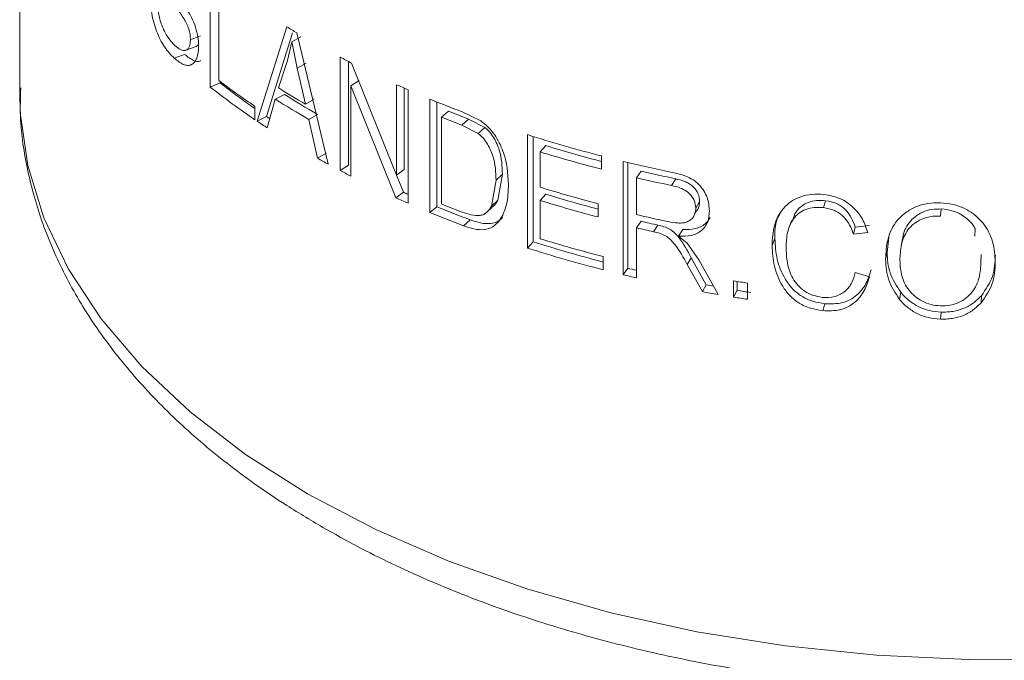
# Model space of a CAD drawing. Units: millimetres. Extents: x 0 to 42, y 0 to 29.8.
# Drawn here: x 16.4 to 16.4, y 27 to 27 of the extents above; entities that cross this region are included whole.
import ezdxf

# ---------------------------------------------------------------- set-up
doc = ezdxf.new("R2010")
doc.units = ezdxf.units.MM

msp = doc.modelspace()

# ---------------------------------------------------------------- linework, layer by layer
at = {"color": 7, "linetype": 'Continuous', "lineweight": 18}
for p, q in [((16.38774895381157, 27.08116999535861), (16.38774895381156, 27.04088731530557)), ((16.39808375675578, 27.04118060645458), (16.39808375675578, 27.04733220839208)), ((16.39855144105334, 27.04696988507673), (16.39855144105334, 27.04153730154751)), ((16.40064004134853, 27.03932397481343), (16.402249347572, 27.04444300820131)), ((16.40114556942099, 27.03957486979961), (16.40255188495689, 27.04411625762668)), ((16.40277620053045, 27.04412452588631), (16.40448999982944, 27.03699674387219)), ((16.39701030475096, 27.04374939197038), (16.39756120453088, 27.04396612785672)), ((16.40251231558378, 27.04364252835805), (16.40227136035267, 27.04262448185476)), ((16.40299444022829, 27.04390833175203), (16.40251231558378, 27.04364252835805)), ((16.39676647248473, 27.04317301355027), (16.39731843030104, 27.04338642184928)), ((16.39613464857933, 27.04274285718672), (16.3966964940614, 27.04295001750657)), ((16.40227136035267, 27.04262448185476), (16.40178827437234, 27.04113427702427)), ((16.40328760425542, 27.04246801351788), (16.40280919054796, 27.04219998487656)), ((16.40513557211609, 27.03665103768923), (16.40513557211609, 27.04280263962672)), ((16.40558490605395, 27.03693534438947), (16.40558490605396, 27.04256865627879)), ((16.4057554250095, 27.042481246111), (16.40819780628362, 27.03640427851034)), ((16.40325049811814, 27.04025036359806), (16.40280919054796, 27.04219998487656)), ((16.39862123838565, 27.04140829354526), (16.39808375675578, 27.04118060645458)), ((16.39862123838565, 27.04140829354526), (16.39862123838565, 27.04148416810345)), ((16.40615970391029, 27.04153409284256), (16.40571764589466, 27.04124600998843)), ((16.40571764589466, 27.04124600998843), (16.40571764589466, 27.03634894537787)), ((16.40815449502809, 27.03517558521619), (16.40571764589466, 27.04124600998843)), ((16.40819780628362, 27.03640427851034), (16.40819780628363, 27.04130758460013)), ((16.40860886229439, 27.03670727339841), (16.40860886229439, 27.04112359919072)), ((16.40881755698139, 27.04103159664017), (16.40881755698138, 27.03487999470268)), ((16.40161507343838, 27.04052473635278), (16.40117594021981, 27.03896963728554)), ((16.40210841360971, 27.04078359046332), (16.40161507343838, 27.04052473635278)), ((16.40372339548097, 27.04052163509814), (16.40325049811814, 27.04025036359806)), ((16.40999821403694, 27.03437679511858), (16.40999821403694, 27.04052839705608)), ((16.41038676495079, 27.03468952985095), (16.41038676495079, 27.04036902928181)), ((16.40051274620441, 27.04012878820362), (16.40051274620441, 27.03940976979534)), ((16.41101813789387, 27.0398647205813), (16.41063757904259, 27.03954872771224)), ((16.41174790014352, 27.03983396063018), (16.41275619283162, 27.03934632762425)), ((16.40114556942099, 27.03957486979961), (16.40064004134853, 27.03932397481343)), ((16.40390366495055, 27.03969839318433), (16.40343304947973, 27.03942580239938)), ((16.40390259915982, 27.03732146809051), (16.40343304947973, 27.03942580239938)), ((16.41063757904259, 27.03954872771224), (16.41063757904258, 27.0348351625913)), ((16.41209945223875, 27.03944211104015), (16.41173258091083, 27.03912076868322)), ((16.41298374812505, 27.03899058939033), (16.41209945223875, 27.03944211104015)), ((16.41262807041594, 27.03866508008838), (16.41173258091083, 27.03912076868322)), ((16.41298374812505, 27.03899058939033), (16.41262807041594, 27.03866508008838)), ((16.41528885290737, 27.0324470363896), (16.41528885290737, 27.03859863832709)), ((16.41561127083534, 27.03278389310608), (16.41561127083534, 27.03849663044391)), ((16.41629052548405, 27.03800355123934), (16.41597670571619, 27.03766399926468)), ((16.41597670571619, 27.03766399926468), (16.41597670571619, 27.03574661684261)), ((16.40436734525964, 27.03759739441074), (16.40390259915982, 27.03732146809051)), ((16.41931528858535, 27.03743947493384), (16.41931528858535, 27.03672045652556)), ((16.42048254213315, 27.03099621612373), (16.42048254213315, 27.03714781806123)), ((16.40558490605395, 27.03693534438947), (16.40513557211609, 27.03665103768923)), ((16.40860886229439, 27.03670727339841), (16.40819780628362, 27.03640427851034)), ((16.4207400389458, 27.03135120809354), (16.4207400389458, 27.03708602855051)), ((16.42145516241844, 27.03661447160306), (16.42120671780165, 27.03625733634186)), ((16.40856609242955, 27.03547833507234), (16.40819807092643, 27.03640447358209)), ((16.41333750998617, 27.03471624158603), (16.41359384732635, 27.03612962015838)), ((16.41393745282409, 27.03645942261559), (16.41359384732635, 27.03612962015838)), ((16.41368431970066, 27.03504492442289), (16.41393745282409, 27.03645942261559)), ((16.42120671780165, 27.03625733634186), (16.42120671780165, 27.03426006298553)), ((16.423337860331, 27.03620194391837), (16.42311324733336, 27.03583958678775)), ((16.40856609242955, 27.03547833507234), (16.40815449502809, 27.03517558521619)), ((16.41368431970066, 27.03504492442289), (16.41333750998617, 27.03471624158603)), ((16.41629052548405, 27.03536715040899), (16.41597670571619, 27.03502759843433)), ((16.41597670571619, 27.03502759843433), (16.41597670571619, 27.03295043414374)), ((16.43134766019635, 27.0346365783943), (16.4314693430332, 27.03501497176652)), ((16.41038676495079, 27.03468952985095), (16.40999821403694, 27.03437679511858)), ((16.4131454325431, 27.03445434677011), (16.41333917225067, 27.03463523525144)), ((16.41913679337104, 27.03484936752127), (16.41913679337104, 27.034130349113)), ((16.4246314760258, 27.03496568868153), (16.42442323791036, 27.03460008670286)), ((16.43774584579291, 27.03456529894217), (16.43770361235808, 27.03418121350888)), ((16.41219531911367, 27.03397313860596), (16.41182966129049, 27.03365133562998)), ((16.41299028417897, 27.03430947736811), (16.41301882988081, 27.03433613184674)), ((16.42421183732209, 27.03403644372199), (16.42423005517986, 27.03406805301719)), ((16.42438047608297, 27.03432903673287), (16.42442159607411, 27.03440037811701)), ((16.42963469396094, 27.03395063946095), (16.42948684615437, 27.03356696092803)), ((16.42145516241844, 27.03389817983845), (16.42120671780165, 27.03354104457725)), ((16.42120671780165, 27.03354104457725), (16.42120671780165, 27.03082475281264)), ((16.42237333751928, 27.03369105283634), (16.42213651537212, 27.03333129571436)), ((16.42371646153475, 27.03344832584174), (16.42349664095741, 27.03308499058733)), ((16.43297690259291, 27.03319875067263), (16.43307821989981, 27.03357913870452)), ((16.43384301773072, 27.03367434607824), (16.43307821989981, 27.03357913870452)), ((16.43958407754575, 27.03348294408073), (16.43956511286729, 27.03309824135759)), ((16.42349664095741, 27.03308499058733), (16.4239621147901, 27.03270542029053)), ((16.42856262982113, 27.03258420831045), (16.42871912553768, 27.03295831281207)), ((16.43375138140902, 27.03329314064768), (16.43297690259291, 27.03319875067263)), ((16.43480118834266, 27.03220341123521), (16.43491849864541, 27.03318462920659)), ((16.43563930546203, 27.03293825668251), (16.43556958255025, 27.03255122438009)), ((16.41561127083534, 27.03278389310608), (16.41528885290737, 27.0324470363896)), ((16.4239621147901, 27.03270542029053), (16.42458452383767, 27.03179841907667)), ((16.41940464622598, 27.03198388654896), (16.41940464622598, 27.03126486814068)), ((16.42417468719351, 27.03191676572701), (16.42396066694095, 27.03155227823581)), ((16.42499042429795, 27.03044570448962), (16.42417468719351, 27.03191676572701)), ((16.42458452383767, 27.03179841907667), (16.42563614858089, 27.02992640011108)), ((16.43472168076289, 27.03182129953633), (16.43480118834266, 27.03220341123521)), ((16.43990703840771, 27.032087608904), (16.43989216184142, 27.03170284626183)), ((16.4207400389458, 27.03135120809354), (16.42048254213315, 27.03099621612373)), ((16.42478672983153, 27.03007925044887), (16.42396066694095, 27.03155227823581)), ((16.43307362039046, 27.03111305365099), (16.43384830570654, 27.03088870020421)), ((16.42499042429795, 27.03044570448962), (16.42478672983153, 27.03007925044887)), ((16.42648104369729, 27.02978320037841), (16.42648104369729, 27.0306620006552)), ((16.42666355924039, 27.03015335504504), (16.42666355924039, 27.03063221138525)), ((16.42723541018102, 27.03054148747333), (16.42723541018102, 27.02966268719654)), ((16.42666355924039, 27.03015335504504), (16.42648104369729, 27.02978320037841)), ((16.43547971282727, 27.02966228741496), (16.43554974500624, 27.03004501651558)), ((16.43990744569459, 27.02947444250187), (16.43992213121272, 27.02985920758994)), ((16.43131008569905, 27.02904824786995), (16.43143223821712, 27.02942659080626)), ((16.4376929325934, 27.02858924009078), (16.4377352995253, 27.02897332062432))]:
    msp.add_line(p, q, dxfattribs=at)
at = {"color": 8, "linetype": 'Continuous', "lineweight": 18, "flags": 128}
for points in [[(16.38774895381156, 27.04088731530557), (16.38778192971023, 27.03980479050714), (16.38819172812982, 27.03692823208773), (16.38906633068378, 27.034086466234), (16.39039805133341, 27.03130446648643), (16.39217518686976, 27.02860668115886), (16.39438211976185, 27.02601681848573), (16.39699945540406, 27.02355763827334), (16.40000419255666, 27.02125075188582), (16.40336992548152, 27.01911643232368)], [(16.40336992548152, 27.01911643232368), (16.40706707599666, 27.017173436064), (16.41106315341044, 27.01543883822774), (16.41532304005084, 27.01392788252307), (16.41980929988092, 27.01265384728306), (16.42448250748797, 27.0116279287752), (16.4293015945555, 27.01085914280823), (16.4342242107731, 27.01035424550086), (16.43920709601245, 27.01011767390878), (16.44420646049889, 27.01015150703166)]]:
    msp.add_lwpolyline(points, dxfattribs=at)
at = {"color": 7, "linetype": 'Continuous', "lineweight": 18}
for centre, radius, start, end in [((16.42763256157296, 27.08583845861719), 0.04855811845769839, 238.4838532800728, 239.2102705737359), ((16.43047317117785, 27.0909113525689), 0.05437317525367625, 242.2253984653353, 242.9611536132589), ((16.42425247377547, 27.07525530230626), 0.04239630477000336, 232.6840900872319, 235.9477958680928), ((16.4239678949547, 27.07366632149186), 0.04102478965495632, 231.8416058438768, 235.1289698705787), ((16.42395771589986, 27.0741196397319), 0.04188605585434894, 231.8499905504587, 235.9627278115135), ((16.42763478268635, 27.08223974788971), 0.04855617084466179, 237.838929675911, 239.8551941776155), ((16.43297984562205, 27.09612358466615), 0.06015765401849933, 245.6725122422744, 246.3186658768503), ((16.42763672813695, 27.08151937329031), 0.0485560168351076, 237.5943539578698, 240.1012256253571), ((16.42780479762932, 27.08126579444685), 0.04794906663374476, 237.594353957995, 240.1012256250143), ((16.43461816702794, 27.10000881375347), 0.06437438975069817, 247.5145070823708, 249.1900285230055), ((16.43489589253886, 27.09936512557574), 0.06411275506003922, 248.1342077139353, 249.1717438275887), ((16.42588277072327, 27.07691857823423), 0.04528299451950798, 236.1207894666554, 236.9336776832448), ((16.42587349831078, 27.07640074724588), 0.04435781460877346, 236.119334101453, 236.3812514491907), ((16.43481758374902, 27.09980230239668), 0.06492430892860687, 248.1342077139172, 249.1717438274584), ((16.43792806768859, 27.10966490954969), 0.074585179167139, 252.3299503546016, 255.5490770954589), ((16.43806370058248, 27.10943717460343), 0.07509476706422026, 252.895126397615, 255.5424074288915), ((16.43806606740525, 27.1087597714086), 0.07403118882337276, 252.8940183091238, 255.3281815967116), ((16.42931795285314, 27.08260220868933), 0.05192577079383514, 240.6952010708846, 241.4357999440072), ((16.43939466640156, 27.11541969747799), 0.08052425443166826, 256.416484755618, 258.2971433079618), ((16.4304563640372, 27.08472751517632), 0.05433682168731446, 242.2252394600463, 242.9167525945665), ((16.43951416561037, 27.11452992684566), 0.07998090873419987, 256.9505789671156, 258.3313143806972), ((16.43949431597006, 27.11515906316697), 0.08099332529754295, 256.9505789671053, 258.3313143807359), ((16.43802918579128, 27.10740135466151), 0.0749714167490385, 252.893714929914, 255.4044260212863), ((16.4329636203004, 27.08993537577129), 0.06011761271388136, 245.6269211567113, 246.3188144397646), ((16.43292326379451, 27.08923819589156), 0.05902028831007463, 245.6259768073471, 245.8936983890418), ((16.43802918578637, 27.10668233623649), 0.07497141673159242, 252.8937149297423, 255.4044260216974), ((16.43803143866319, 27.10600483958093), 0.07390771568256503, 252.8926477930669, 255.1877854102245), ((16.43472467056031, 27.0934903297106), 0.06363857095812858, 247.5151247143492, 249.2665819602645), ((16.43482317645787, 27.09510292256526), 0.06493955662470613, 248.1342895186459, 249.1884529628421), ((16.43464419440128, 27.09392190890064), 0.06444412248947184, 247.5151247141779, 249.266581960089), ((16.43947007769252, 27.11305346445883), 0.08088232458477172, 256.9499792523129, 258.1941954799121), ((16.43936803768186, 27.11188279013433), 0.08041929268976804, 256.9481411096313, 257.6272379647378), ((16.4393894657838, 27.11126065350285), 0.07941405145612428, 256.9481411091897, 257.6272379649399), ((16.43808088134812, 27.1047827001006), 0.07515629722693737, 252.8958574980201, 255.6113147780322), ((16.43794574480819, 27.1035726533883), 0.07464709066032388, 252.3308487045806, 255.6181289524201), ((16.43794878750393, 27.10290107352413), 0.07358929025814244, 252.3294690090909, 255.4043960320296), ((16.43913107020035, 27.10743225972449), 0.07827232236159218, 256.4106097683127, 256.7618023601948), ((16.43913944130455, 27.10817866006588), 0.07940534956521683, 256.4108700065199, 256.9478557111175), ((16.44011772564718, 27.1121080973927), 0.08305168066190863, 259.5053781703168, 259.7811782868442), ((16.44040776893836, 27.11541670119411), 0.08589128558462954, 260.6686575939249, 261.1782579316064), ((16.44014530691669, 27.11299320277679), 0.08432442932340616, 259.5057560350969, 260.0921816664413), ((16.44040776889077, 27.11453790061942), 0.0858912852829568, 260.6686575930287, 261.1782579325001), ((16.44041620035746, 27.11384862146532), 0.08481764414823817, 260.6686575932666, 261.1782579331488)]:
    msp.add_arc(centre, radius, start, end, dxfattribs=at)
for points, knots in [([(16.39613464857933, 27.04274285718673), (16.39595441443274, 27.04292826474454), (16.39568361909749, 27.04320683294445), (16.39536894390506, 27.04375427655358), (16.3951688387904, 27.04421133409509), (16.39501194011187, 27.04469275285262), (16.39486722614664, 27.04533771666427), (16.39484437950091, 27.04577350036838), (16.3948291605929, 27.04606379033833)], [0, 0, 0, 0, 0.2495745093132596, 0.3749767410803824, 0.4998674513519674, 0.6250231062270637, 0.7502154619308754, 1, 1, 1, 1]), ([(16.39522383090861, 27.04575347412468), (16.39523983823429, 27.04554685139718), (16.39526385156806, 27.04523688703335), (16.39536697498523, 27.04478680416539), (16.39548447659293, 27.04445124529664), (16.39563189227485, 27.0441386232493), (16.3958546486803, 27.04375816338273), (16.3960444862027, 27.04356066765765), (16.39617089175916, 27.04342916279649)], [0, 0, 0, 0, 0.2501057269687421, 0.375195233777111, 0.5002772442467399, 0.6253886084631667, 0.7505605804155469, 1, 1, 1, 1]), ([(16.39701030475096, 27.04374939197038), (16.39700663507886, 27.04384058043387), (16.39699930035888, 27.04402284245283), (16.39692476794772, 27.04433216711791), (16.39680242366054, 27.04463568477891), (16.39649006714929, 27.04517376567628), (16.39620571710514, 27.04553336633077), (16.3959781497918, 27.0458211572297)], [0, 0, 0, 0, 0.124941706712937, 0.2497259724122571, 0.3744730683781387, 0.4993864563219531, 1, 1, 1, 1]), ([(16.39679790870822, 27.04541865926208), (16.39689242943393, 27.04526562322127), (16.39708129600778, 27.04495983427935), (16.3973035378817, 27.04442240515028), (16.39741114012975, 27.04397187096049), (16.39745061610344, 27.04363376003078), (16.39745409355825, 27.04347567418402), (16.39745583287597, 27.04339660442437)], [0, 0, 0, 0, 0.2500695195187707, 0.4996763727981685, 0.7493701123495677, 0.8746425098584436, 1, 1, 1, 1]), ([(16.39617089175916, 27.04342916279649), (16.39627290888108, 27.0433457432328), (16.39642648989968, 27.04322015978837), (16.39662217207495, 27.04315377105721), (16.39675595296931, 27.0431584538376), (16.39686824463205, 27.04322383909307), (16.39695363946216, 27.04334616342533), (16.39700275563309, 27.04352587248273), (16.39700778809919, 27.04367487720928), (16.39701030475096, 27.04374939197038)], [0, 0, 0, 0, 0.2498798142250219, 0.3761799556003993, 0.4999718613801809, 0.6249870670948917, 0.7499045566509129, 0.8749314693361632, 0.9999999999999999, 0.9999999999999999, 0.9999999999999999, 0.9999999999999999]), ([(16.40280919054796, 27.04219998487656), (16.40275511053062, 27.04244155010119), (16.40264695410938, 27.04292466440996), (16.40255719409271, 27.04340324570504), (16.40251231558378, 27.04364252835805)], [0, 0, 0, 0, 0.5000167046305365, 1, 1, 1, 1]), ([(16.39745583287597, 27.04339660442437), (16.39743794824372, 27.04316284449978), (16.39741107515145, 27.04281160149225), (16.39723716229949, 27.04252262971804), (16.39706989022383, 27.04237788886752), (16.39685945374447, 27.04234159470382), (16.39654778872878, 27.04241139306797), (16.39629984256056, 27.04261032134511), (16.39613464857933, 27.04274285718672)], [0, 0, 0, 0, 0.24919944615828, 0.3744421251635656, 0.499620169843438, 0.6248170699437414, 0.7500346048928839, 1, 1, 1, 1]), ([(16.39731759359377, 27.04338925711529), (16.39735334540259, 27.04340324140129), (16.39740614682684, 27.04342389462814), (16.39744064692189, 27.0434822423593), (16.3974517870258, 27.04350108288098)], [0, 0, 0, 0, 0.6770993267216191, 1, 1, 1, 1]), ([(16.3975816832639, 27.0426068673166), (16.39752543646849, 27.04259000967748), (16.39740293829389, 27.04255329594108), (16.39710347334347, 27.04262651588085), (16.39685916792413, 27.04282071053353), (16.3966964940614, 27.04295001750657)], [0, 0, 0, 0, 0.2209893056748486, 0.4812858466455006, 1, 1, 1, 1]), ([(16.38780330031235, 27.04114359762487), (16.38778808893352, 27.04061425793944), (16.38774477321448, 27.03910691732693), (16.38813661090806, 27.03663133950833), (16.38893550324013, 27.03375712303219), (16.39016028060592, 27.0309507876319), (16.39177897031043, 27.02822653475038), (16.39379321192656, 27.02560128248355), (16.39618962969791, 27.02309417015504), (16.39895735703232, 27.02073116296026), (16.40165985338692, 27.01880090386223), (16.40349434283808, 27.01770551877108), (16.40419851514099, 27.0172850530978)], [0, 0, 0, 0, 0.05726629188153654, 0.1630707272767925, 0.2689707802353165, 0.375679378854258, 0.4837173751538111, 0.5933077294489175, 0.7043687322511019, 0.8165970412796744, 0.9296004216755541, 1, 1, 1, 1]), ([(16.40419851514099, 27.0172850530978), (16.40481959732226, 27.01693686815), (16.40660982491329, 27.01593324846949), (16.40978156172347, 27.01443058441891), (16.41376854754605, 27.0128550822048), (16.41796952041439, 27.01150721438749), (16.42234607494284, 27.01039151928681), (16.42686537501631, 27.00951536686517), (16.43149228870786, 27.00888354794823), (16.43619164676602, 27.00849973888502), (16.44092778601188, 27.00836610627732), (16.44566480863982, 27.00848339209951), (16.45036675981928, 27.00885085963755), (16.454998002909, 27.00946631313602), (16.45952355644668, 27.01032618155839), (16.4639093119439, 27.01142564090872), (16.46812208610399, 27.0127587180552), (16.47212969236582, 27.01431840110802), (16.47590089365297, 27.01609670327586), (16.47940521884969, 27.01808459937619), (16.48261225546175, 27.02027145240067), (16.48549142956377, 27.02264402169179), (16.48801229523071, 27.02518524305232), (16.49014686833075, 27.02787312177528), (16.49186859124625, 27.03068014982168), (16.4931673471581, 27.03357400974572), (16.49400677589646, 27.03652003347784), (16.49441468499584, 27.03903381578208), (16.49437558098507, 27.04055305928254), (16.49436200206433, 27.04108061864745)], [0, 0, 0, 0, 0.02055252987440807, 0.05924128425561032, 0.09788966502194331, 0.1364891715338133, 0.1750347322828332, 0.2135303670909171, 0.2519851648323882, 0.2904108906500848, 0.3288206656047288, 0.3672282933877186, 0.405645731067103, 0.4440848372460078, 0.4825600565868055, 0.5210856029276517, 0.5596748116920099, 0.5983388445606892, 0.6370842878134308, 0.675909005849352, 0.7147955312918485, 0.753688051281472, 0.7924884058370711, 0.8310645928665811, 0.8692590969303788, 0.9069311782087575, 0.9440145345740074, 0.9805589712413881, 1, 1, 1, 1]), ([(16.41275619283162, 27.03934632762425), (16.41289547433755, 27.03923927876541), (16.41317411696158, 27.03902511985948), (16.41362216085732, 27.03846735447147), (16.41416904111231, 27.03738616484902), (16.41422814823764, 27.03648881757245), (16.41426753622677, 27.0358908405168)], [0, 0, 0, 0, 0.1252569085489992, 0.2505854129187119, 0.5006027878563528, 1, 1, 1, 1]), ([(16.41393745282409, 27.03645942261559), (16.41392072430225, 27.03688731066183), (16.41389564921061, 27.03752869022137), (16.41355266452381, 27.03831437449843), (16.41326571580707, 27.03873432309639), (16.41307759491678, 27.03890529674494), (16.41298374812505, 27.03899058939033)], [0, 0, 0, 0, 0.5009917380153566, 0.7509577869560955, 0.875761736702142, 1, 1, 1, 1]), ([(16.41359384732635, 27.03612962015838), (16.41357681212637, 27.03655782753861), (16.41355125707432, 27.0372001952186), (16.41320374728461, 27.03798708199475), (16.41291315529488, 27.03840801053417), (16.41272305444669, 27.03857943014955), (16.41262807041594, 27.03866508008838)], [0, 0, 0, 0, 0.499802334491939, 0.7497695763321827, 0.8749721819616426, 1, 1, 1, 1]), ([(16.42306143923883, 27.03656932498536), (16.42333718232835, 27.03650715031637), (16.42375059221678, 27.03641393447908), (16.42428573566198, 27.036169117014), (16.42462309746572, 27.03588578608348), (16.4248713178618, 27.03555100228983), (16.42511692660733, 27.03507430889205), (16.42514792279152, 27.03470909051948), (16.42516856707296, 27.03446584538904)], [0, 0, 0, 0, 0.2503280300593205, 0.3753061705236363, 0.5002092063759099, 0.6252849702009347, 0.750429843773048, 0.9999999999999999, 0.9999999999999999, 0.9999999999999999, 0.9999999999999999]), ([(16.4246314760258, 27.03496568868153), (16.42461829706634, 27.03511113078234), (16.42459852448036, 27.03532933969736), (16.4244340239098, 27.0356098973238), (16.42426503249701, 27.03579856417139), (16.42405257095043, 27.03594842584343), (16.42374436522779, 27.03610364223373), (16.42350039934414, 27.03616263846612), (16.423337860331, 27.03620194391837)], [0, 0, 0, 0, 0.2508946600151519, 0.3764209348142992, 0.5016465500390378, 0.6264715158196362, 0.7511416338735004, 1, 1, 1, 1]), ([(16.41426753622677, 27.0358908405168), (16.41425117045649, 27.03552767759695), (16.41421839272311, 27.03480032672041), (16.4138849242433, 27.03402766908147), (16.41343572769011, 27.03357606448681), (16.4129572663036, 27.0334160946995), (16.41239904900503, 27.03345948549239), (16.41201882239425, 27.03358759947471), (16.41182966129049, 27.03365133562998)], [0, 0, 0, 0, 0.2496592236331674, 0.5000231169576719, 0.6250508934368503, 0.7487884788442061, 0.8750233485146879, 1, 1, 1, 1]), ([(16.42442323791036, 27.03460008670286), (16.42440983564834, 27.03474566009942), (16.4243897104628, 27.03496425690119), (16.42422305840608, 27.03524508223294), (16.42405183233648, 27.03543413138225), (16.42383677448241, 27.03558436774458), (16.42352467756349, 27.03574031360789), (16.42327779634421, 27.03579988308503), (16.42311324733336, 27.03583958678775)], [0, 0, 0, 0, 0.2492720680683431, 0.3743134263461259, 0.4994293650853353, 0.6245433559862208, 0.7497540737530771, 1, 1, 1, 1]), ([(16.41333532548708, 27.0346409244552), (16.41337290587282, 27.03466330447565), (16.41352843668708, 27.03475592680337), (16.41361708851484, 27.03492028189634), (16.41368431970066, 27.03504492442289)], [0, 0, 0, 0, 0.2416266250438757, 1, 1, 1, 1]), ([(16.42856262982113, 27.03258420831045), (16.42858237934835, 27.03294677128303), (16.42862181743761, 27.03367077802611), (16.42903171230716, 27.03448218419185), (16.429574813831, 27.03498659560235), (16.43010549236477, 27.03524819671357), (16.43071989081236, 27.03538824144598), (16.43115941280259, 27.03536422875468), (16.43137922663808, 27.03535221952216)], [0, 0, 0, 0, 0.2502751355397053, 0.4997776923168105, 0.6251751175348255, 0.7499189998203858, 0.8749294345721043, 1, 1, 1, 1]), ([(16.4314693430332, 27.03501497176652), (16.4313056107422, 27.03502433356952), (16.43097811905842, 27.03504305872514), (16.43051615947966, 27.03494004087322), (16.43013732706148, 27.03471996440439), (16.42982101771018, 27.03438907294529), (16.4297225671899, 27.03409814317337), (16.4296675292549, 27.03393550133224)], [0, 0, 0, 0, 0.188777128817526, 0.3775855049548204, 0.5657441360120493, 0.7572329130282766, 1, 1, 1, 1]), ([(16.43137922663808, 27.03535221952216), (16.43167445676832, 27.03529762950902), (16.43211482370857, 27.03521620273516), (16.43263681072833, 27.03492953694556), (16.43308963850671, 27.03457460917893), (16.43351233822318, 27.03401816201491), (16.43367162745738, 27.03353503551221), (16.43375138140902, 27.03329314064768)], [0, 0, 0, 0, 0.249319673583292, 0.3718866421516724, 0.4998126124265442, 0.7495629826185564, 1, 1, 1, 1]), ([(16.43307821989981, 27.03357913870452), (16.43301955341234, 27.03374571182497), (16.43290251466617, 27.0340780226553), (16.43262900572286, 27.03446642405828), (16.43232860230668, 27.03472095324678), (16.43197420493426, 27.03492282991287), (16.43167100756371, 27.03497816616955), (16.4314693430332, 27.03501497176652)], [0, 0, 0, 0, 0.2517799182379245, 0.5022970900732582, 0.6274330190799191, 0.7521959205862033, 1, 1, 1, 1]), ([(16.41175045368645, 27.03440040631983), (16.41191424496609, 27.03434358387871), (16.41224130813885, 27.03423011918193), (16.41264883576965, 27.03418719607154), (16.41292724927957, 27.03426451154705), (16.41315980281511, 27.03441427808913), (16.41326645984187, 27.03459551179273), (16.41333750998617, 27.03471624158603)], [0, 0, 0, 0, 0.2504426285444606, 0.500091096822859, 0.6251716143163027, 0.7503060820097462, 1, 1, 1, 1]), ([(16.42292194087171, 27.03388207064771), (16.42310320675922, 27.03384825890816), (16.42337506705507, 27.03379754848691), (16.42372996268238, 27.03380052277674), (16.42397488005378, 27.03386120472712), (16.42417623610982, 27.03398622164669), (16.42432296332224, 27.03415840303574), (16.42440982545265, 27.03436791230787), (16.42441873823467, 27.03452219572246), (16.42442323791036, 27.03460008670286)], [0, 0, 0, 0, 0.2502284630493886, 0.3752894983798729, 0.5001620476162997, 0.6250020670020716, 0.7516575299073487, 0.8746226966635838, 1, 1, 1, 1]), ([(16.42516856707296, 27.03446584538904), (16.42515352901289, 27.03426288965165), (16.42513099902619, 27.03395882183695), (16.42494780311373, 27.03361034355099), (16.42474716389775, 27.03339068167729), (16.42448626089724, 27.03322569635516), (16.42407743712289, 27.03308684319561), (16.42372885685479, 27.03308573130347), (16.42349664095741, 27.03308499058733)], [0, 0, 0, 0, 0.2497545562487364, 0.3741816964927847, 0.4999708197381377, 0.6250592313078366, 0.7502233630821296, 1, 1, 1, 1]), ([(16.42441650199535, 27.03440443944474), (16.42445489852871, 27.03444512667214), (16.42454413468007, 27.03453968655203), (16.42461713609276, 27.0347344706421), (16.42462666348432, 27.0348880909409), (16.4246314760258, 27.03496568868153)], [0, 0, 0, 0, 0.2720666129705824, 0.6323012869408222, 1, 1, 1, 1]), ([(16.43134766019635, 27.0346365783943), (16.4311818373723, 27.03464619193016), (16.43085042758014, 27.03466540532818), (16.43038396719397, 27.03456302004964), (16.42999674794737, 27.03434504769908), (16.42962235315094, 27.03393510004723), (16.42935867736158, 27.03330274702981), (16.42933610694335, 27.03275542873562), (16.42932480502591, 27.03248136442204)], [0, 0, 0, 0, 0.1250981897821712, 0.2500184477832687, 0.3740227554686528, 0.4999536412271402, 0.7496066483926731, 1, 1, 1, 1]), ([(16.43297690259291, 27.03319875067263), (16.4329174584319, 27.03336545722749), (16.43279872861278, 27.03369842582812), (16.43252146991148, 27.03408707969601), (16.43221745829829, 27.03434168558821), (16.431858341751, 27.03454397932688), (16.43155175240255, 27.03459957148111), (16.43134766019635, 27.0346365783943)], [0, 0, 0, 0, 0.250523869191387, 0.5003797374080035, 0.6255935245907515, 0.7507628886397834, 1, 1, 1, 1]), ([(16.43472168076289, 27.03182129953633), (16.43474210340155, 27.03219905496947), (16.43478287153773, 27.03295313896407), (16.43520450947772, 27.03383296354763), (16.43579729466244, 27.0343824342017), (16.43634955507628, 27.0346992496851), (16.4370002112311, 27.03489102472311), (16.43746403310876, 27.03489729796073), (16.43769750961872, 27.03490045575404)], [0, 0, 0, 0, 0.2503310218977446, 0.4997164842568442, 0.6245716756439301, 0.7498555860918612, 0.8740834627309745, 1, 1, 1, 1]), ([(16.43774584579291, 27.03456529894217), (16.43756933678122, 27.03456297005626), (16.43721620118468, 27.03455831073316), (16.43672209246161, 27.03440679527695), (16.4363044128379, 27.03415436498129), (16.43587966338543, 27.03371091068907), (16.43567677110499, 27.03327358406903), (16.43564912380321, 27.03296115579423), (16.43564694605981, 27.03293654620962)], [0, 0, 0, 0, 0.1612456468668151, 0.3225986999310077, 0.4845254616540642, 0.6469938450638903, 0.9721941464922701, 1, 1, 1, 1]), ([(16.43769750961872, 27.03490045575404), (16.43792526879847, 27.03488020570585), (16.43838069035921, 27.03483971421585), (16.43901846326829, 27.03460332829085), (16.43957397462353, 27.03426183958737), (16.44015233324031, 27.03367496678855), (16.44060302912741, 27.03279397540855), (16.44065085053232, 27.03204988755314), (16.4406747927076, 27.03167735391694)], [0, 0, 0, 0, 0.1250787274107774, 0.2501042957564656, 0.3751666896251977, 0.500287985611266, 0.7498151160248985, 1, 1, 1, 1]), ([(16.43958407754575, 27.03348294408073), (16.43954204769801, 27.03355705842208), (16.43945808027066, 27.03370512440153), (16.43922822673576, 27.03397331871177), (16.438866098002, 27.03425745465488), (16.43833465164078, 27.03450208516037), (16.43794196144032, 27.03454424410416), (16.43774584579291, 27.03456529894217)], [0, 0, 0, 0, 0.1260277814233926, 0.2517788940144277, 0.5019716893539375, 0.7512768476192101, 1, 1, 1, 1]), ([(16.41394535902701, 27.03411310511564), (16.41388623495804, 27.03404890611826), (16.41372148979464, 27.0338700200149), (16.41330630128043, 27.03374693004005), (16.41275870326421, 27.03378292878054), (16.41238241994545, 27.03390996960038), (16.41219531911367, 27.03397313860596)], [0, 0, 0, 0, 0.1562542090205864, 0.4353916373537746, 0.7192575673318211, 0.9999999999999999, 0.9999999999999999, 0.9999999999999999, 0.9999999999999999]), ([(16.4252038883807, 27.0341098521011), (16.42518396420323, 27.03406737078456), (16.42512244588298, 27.03393620455505), (16.42494934966318, 27.03375847021672), (16.42469467893597, 27.03359132668183), (16.4242902704813, 27.03345189500818), (16.4239457747803, 27.03344975220001), (16.42371646153475, 27.03344832584174)], [0, 0, 0, 0, 0.0881930977335928, 0.2723069113856394, 0.4549141746364481, 0.6371641232263319, 1, 1, 1, 1]), ([(16.42871912553768, 27.03295831281207), (16.42871576999369, 27.03333051619654), (16.42871149238416, 27.03380499686294), (16.42893465221713, 27.03420214028276), (16.42898275571799, 27.03428774703639)], [0, 0, 0, 0, 0.7844437315082531, 1, 1, 1, 1]), ([(16.43770361235808, 27.03418121350888), (16.43752494336279, 27.03417897806828), (16.43716778267844, 27.03417450940546), (16.43666732770452, 27.03402360217395), (16.43624564025921, 27.03377141923777), (16.4358085422199, 27.03332959084061), (16.43553728824976, 27.03263208016689), (16.43551209646091, 27.03205153176577), (16.43549947715059, 27.03176071794255)], [0, 0, 0, 0, 0.125076567077103, 0.2500290115810483, 0.3750510746494465, 0.5001041732551857, 0.7495874309414652, 1, 1, 1, 1]), ([(16.42417468719351, 27.03191676572701), (16.42397719560549, 27.03229496104164), (16.42373046773731, 27.03276744356441), (16.42328465328092, 27.03327014851556), (16.42292045174511, 27.0335596598721), (16.42259194909627, 27.03363855187445), (16.42237333751928, 27.03369105283634)], [0, 0, 0, 0, 0.5023986477169681, 0.6276507701950322, 0.7522094491224871, 1, 1, 1, 1]), ([(16.42396066694095, 27.03155227823581), (16.4237604107309, 27.03193126896274), (16.42351008900107, 27.03240501014823), (16.42305900838689, 27.03290829322291), (16.4226897378863, 27.03319883395871), (16.42235771607405, 27.03327833215525), (16.42213651537212, 27.03333129571436)], [0, 0, 0, 0, 0.5007607745981159, 0.6259546372706007, 0.7508022252211103, 1, 1, 1, 1]), ([(16.43143223821712, 27.02942659080626), (16.43121289968418, 27.02946113178031), (16.43077416709827, 27.02953022247161), (16.43015666493394, 27.02981090446861), (16.42964583604738, 27.03023101579553), (16.42915567170499, 27.03090870533024), (16.4287799147329, 27.03184380413914), (16.42873941123834, 27.0325863949203), (16.42871912553768, 27.03295831281207)], [0, 0, 0, 0, 0.1241244581246792, 0.2482803352327422, 0.3713892991628972, 0.497962163176707, 0.7485602318384875, 1, 1, 1, 1]), ([(16.43131008569905, 27.02904824786995), (16.43108802422574, 27.02908307755194), (16.43064419251649, 27.0291526912362), (16.4300193851509, 27.02943380766746), (16.42950182025913, 27.02985450914637), (16.42900531407058, 27.03053275333519), (16.42862426677164, 27.03146886345663), (16.42858318906782, 27.03221218065811), (16.42856262982113, 27.03258420831045)], [0, 0, 0, 0, 0.1250799858664295, 0.249995927226122, 0.3734463766807047, 0.4999446119871988, 0.7497240321173595, 1, 1, 1, 1]), ([(16.42932480502591, 27.03248136442204), (16.42933564672821, 27.03220207980617), (16.42935730005422, 27.03164428540533), (16.42958279926647, 27.0309323854426), (16.42994948147422, 27.03041831965561), (16.43032152288583, 27.03008964828209), (16.43078344823452, 27.02985366289711), (16.43111844058463, 27.02979780368459), (16.43128604065315, 27.02976985675434)], [0, 0, 0, 0, 0.2504440875005135, 0.5001933575677238, 0.6252616331254397, 0.7502089297219179, 0.8750269954495987, 1, 1, 1, 1]), ([(16.43547971282727, 27.02966228741496), (16.43525157136084, 27.03000344104772), (16.43479488961485, 27.03068634468244), (16.43474609791655, 27.03144276106278), (16.43472168076289, 27.03182129953633)], [0, 0, 0, 0, 0.499563357717046, 1, 1, 1, 1]), ([(16.43554974500624, 27.03004501651558), (16.4353244603438, 27.0303861885259), (16.43487302359805, 27.03106984617223), (16.43482516408129, 27.03182507250003), (16.43480118834266, 27.03220341123521)], [0, 0, 0, 0, 0.4990392664319189, 1, 1, 1, 1]), ([(16.4398871590514, 27.03148805249901), (16.43988963044176, 27.03155174703993), (16.43989457322755, 27.03167913625249), (16.4398995115993, 27.03180641512509), (16.43990198078771, 27.0318700546267)], [0, 0, 0, 0, 0.4999994868713369, 1, 1, 1, 1]), ([(16.44067988638807, 27.03206220115795), (16.44066101439889, 27.03166814771402), (16.44062337355631, 27.0308821943356), (16.44015545129214, 27.03019957971796), (16.43992213121272, 27.02985920758994)], [0, 0, 0, 0, 0.5013699982132073, 1, 1, 1, 1]), ([(16.43393873047452, 27.03127000203996), (16.43385938709869, 27.03101521827151), (16.43370111948837, 27.0305069966618), (16.43327819196658, 27.02995105677178), (16.43279858158915, 27.02963306006405), (16.43223864760633, 27.02940927898678), (16.43175453222324, 27.02941967186939), (16.43143223821712, 27.02942659080626)], [0, 0, 0, 0, 0.2518068971892694, 0.5022835928886952, 0.6278845418048766, 0.7522685996964765, 1, 1, 1, 1]), ([(16.43549947715059, 27.03176071794255), (16.4355154707522, 27.03148422507457), (16.43554739921704, 27.03093225479124), (16.43586868193144, 27.03025672426072), (16.43630772886861, 27.02981362693326), (16.43671002912519, 27.02954150571228), (16.43718147469824, 27.02935552436198), (16.4375183221761, 27.02932416869639), (16.43768682993197, 27.02930848304284)], [0, 0, 0, 0, 0.2502775857891048, 0.4996359976827369, 0.6248220308595467, 0.7499290095903328, 0.8749021317629834, 1, 1, 1, 1]), ([(16.43768682993197, 27.02930848304284), (16.43786103365552, 27.02931160532588), (16.43820928118125, 27.02931784702568), (16.43869674998624, 27.02947616855671), (16.43910934853228, 27.02973193456001), (16.43954933832062, 27.03016816716431), (16.43985056154889, 27.03085092909545), (16.4398782773923, 27.03141851170971), (16.43989216184142, 27.03170284626183)], [0, 0, 0, 0, 0.1250771739478869, 0.2500395253736256, 0.3751106502270625, 0.5002374604534348, 0.7496403972182917, 1, 1, 1, 1]), ([(16.4406747927076, 27.03167735391694), (16.44065554123393, 27.03128312798048), (16.4406171041891, 27.03049602563987), (16.4401437279825, 27.02981458075569), (16.43990744569459, 27.02947444250187)], [0, 0, 0, 0, 0.5008572788073647, 0.9999999999999999, 0.9999999999999999, 0.9999999999999999, 0.9999999999999999]), ([(16.43128604065315, 27.02976985675434), (16.43151944899277, 27.0297655725396), (16.43187208486189, 27.02975909990118), (16.43227411226721, 27.02992572487094), (16.43262110479959, 27.03015442660362), (16.43292126444621, 27.03055765971181), (16.43302276489156, 27.03092766649068), (16.43307362039046, 27.03111305365099)], [0, 0, 0, 0, 0.2477277680755012, 0.3742698180306204, 0.4988189760225353, 0.7488896632695566, 1, 1, 1, 1]), ([(16.43384830570654, 27.03088870020421), (16.43376790745732, 27.03063389368349), (16.4336073422009, 27.03012501351839), (16.43317849990043, 27.02956970734249), (16.43269321136948, 27.02925271520825), (16.43212574244102, 27.02902967924722), (16.43163624808788, 27.0290408227044), (16.43131008569905, 27.02904824786995)], [0, 0, 0, 0, 0.2505185252938351, 0.5003165073957683, 0.6260078664537312, 0.7507996427332437, 1, 1, 1, 1]), ([(16.4376929325934, 27.02858924009078), (16.4374746242745, 27.02860818565458), (16.43703816099864, 27.0286460634729), (16.43641967614512, 27.02887184655984), (16.43597793535998, 27.02916158623675), (16.43567599436118, 27.02943644074217), (16.43554514962121, 27.0295869941263), (16.43547971282727, 27.02966228741496)], [0, 0, 0, 0, 0.2499660017440519, 0.4997564019856746, 0.7495959637272938, 0.8747703780257454, 1, 1, 1, 1]), ([(16.4377352995253, 27.02897332062432), (16.43751966952322, 27.02899217353468), (16.43708825038304, 27.02902989326893), (16.4364771294431, 27.0292556520724), (16.43604133870891, 27.02954502349877), (16.43574343832695, 27.02981946286418), (16.43561434555918, 27.02996978991228), (16.43554974500624, 27.03004501651558)], [0, 0, 0, 0, 0.2491723583620752, 0.4985286071861866, 0.7486259411555282, 0.8742074906599999, 1, 1, 1, 1]), ([(16.43992213121272, 27.02985920758994), (16.43978655643333, 27.02972391728307), (16.43951591776439, 27.0294538464872), (16.43898468076783, 27.0291553855862), (16.43847810294338, 27.0290149096207), (16.43805572227045, 27.02897013979326), (16.43784211489269, 27.02897226027001), (16.4377352995253, 27.02897332062432)], [0, 0, 0, 0, 0.2510153978308951, 0.5010848880402002, 0.7504264535585357, 0.8751995819029631, 0.9999999999999999, 0.9999999999999999, 0.9999999999999999, 0.9999999999999999]), ([(16.43990744569459, 27.02947444250187), (16.43977005191104, 27.02933911300573), (16.43949539811603, 27.02906858577567), (16.43895731233059, 27.02877052514903), (16.43844484226244, 27.0286304804311), (16.43801736391899, 27.02858591341983), (16.43780109503837, 27.02858813100903), (16.4376929325934, 27.02858924009078)], [0, 0, 0, 0, 0.2500695821882045, 0.4998956866349861, 0.7496642938121054, 0.8747997309374878, 1, 1, 1, 1])]:
    msp.add_open_spline(points, degree=3, knots=knots, dxfattribs=at)

doc.saveas('drawing.dxf')
